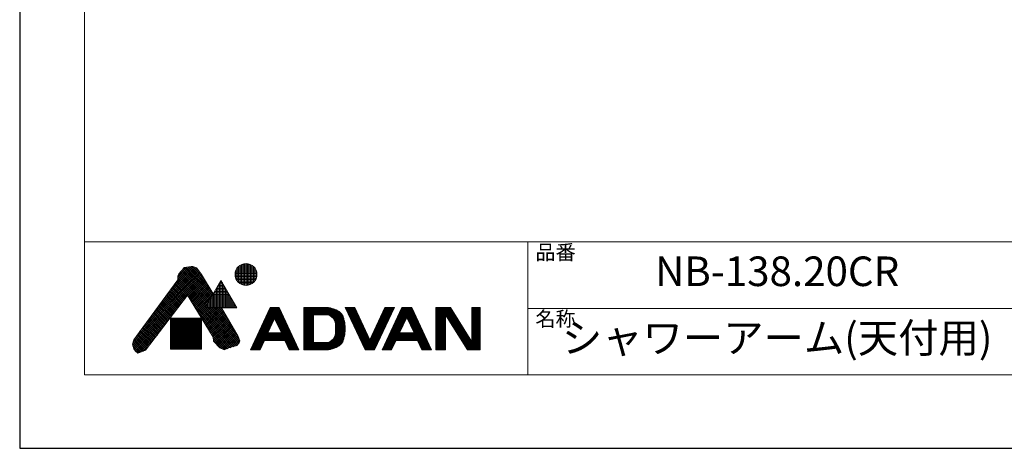
# Model space of a CAD drawing. Units: millimetres. Extents: x 50 to 260, y 4 to 301.
# Drawn here: x 50 to 183, y 4 to 62 of the extents above; entities that cross this region are included whole.
import ezdxf
from ezdxf.enums import TextEntityAlignment as Align

# ---------------------------------------------------------------- set-up
doc = ezdxf.new("R2010")
doc.units = ezdxf.units.MM
doc.header["$MEASUREMENT"] = 0
for name, color, linetype, lineweight in [('図面枠', 1, 'Continuous', 20), ('文字', 4, 'Continuous', 15), ('細線', 7, 'Continuous', 9)]:
    doc.layers.add(name, color=color, linetype=linetype, lineweight=lineweight)
doc.styles.add('japanese', font='romans.shx', dxfattribs={"bigfont": 'bigfont.shx'})

msp = doc.modelspace()

# ---------------------------------------------------------------- linework, layer by layer
at = {"layer": 'Defpoints', "linetype": 'Continuous'}
msp.add_lwpolyline([(49.65, 3.81), (259.65, 3.81), (259.65, 300.81), (49.65, 300.81)], close=True, dxfattribs=at)
at = {"layer": '図面枠', "linetype": 'Continuous'}
for p, q in [((58.43, 13.73), (58.43, 290.9)), ((250.88, 31.73), (58.43, 31.73)), ((58.43, 31.73), (58.43, 13.73)), ((118.43, 13.73), (118.43, 31.73)), ((185.88, 22.73), (118.43, 22.73)), ((250.88, 13.73), (58.43, 13.73))]:
    msp.add_line(p, q, dxfattribs=at)
at = {"layer": '細線', "linetype": 'Continuous'}
for p, q in [((67.57, 21.85), (73.73, 28.01)), ((68.37, 22.93), (73.6, 28.17)), ((69.17, 24.01), (73.42, 28.26)), ((69.96, 25.1), (73.2, 28.33)), ((70.76, 26.18), (72.97, 28.39)), ((71.05, 26.75), (72.67, 28.37)), ((71.05, 27.03), (72.32, 28.3)), ((71.68, 27.94), (71.89, 28.24)), ((71.69, 27.95), (71.99, 28.25)), ((71.8, 28.11), (75.61, 24.3)), ((71.89, 28.24), (72.24, 28.29)), ((71.95, 28.25), (75.72, 24.48)), ((72.2, 28.28), (75.82, 24.66)), ((72.24, 28.29), (72.84, 28.4)), ((72.44, 28.32), (75.47, 25.29)), ((72.68, 28.37), (75.04, 26)), ((72.84, 28.4), (73.07, 28.38)), ((72.94, 28.39), (74.62, 26.71)), ((73.07, 28.38), (73.56, 28.22)), ((73.31, 28.3), (74.11, 27.5)), ((73.56, 28.22), (73.75, 27.98)), ((73.75, 27.98), (74.26, 27.31)), ((78.99, 28.03), (81.57, 28.03)), ((79.08, 26.46), (79.08, 28.17)), ((79.12, 28.23), (81.43, 28.23)), ((79.28, 26.23), (79.28, 28.4)), ((79.31, 28.43), (81.24, 28.43)), ((79.48, 26.08), (79.48, 28.55)), ((79.61, 28.63), (80.94, 28.63)), ((79.68, 25.97), (79.68, 28.66)), ((79.88, 25.9), (79.88, 28.74)), ((80.08, 25.85), (80.08, 28.78)), ((80.28, 25.84), (80.28, 28.79)), ((80.48, 25.85), (80.48, 28.78)), ((80.68, 25.89), (80.68, 28.74)), ((80.88, 25.97), (80.88, 28.66)), ((81.08, 26.07), (81.08, 28.56)), ((81.28, 26.23), (81.28, 28.4)), ((81.48, 26.45), (81.48, 28.18)), ((64.94, 17.81), (74.33, 27.19)), ((65.01, 18.16), (74.21, 27.37)), ((65.01, 17.59), (74.43, 27.02)), ((65.07, 17.37), (74.54, 26.84)), ((65.29, 18.72), (74.09, 27.53)), ((65.97, 19.69), (73.97, 27.69)), ((66.77, 20.77), (73.85, 27.85)), ((71.05, 27.08), (71.19, 27.4)), ((71.05, 26.57), (71.05, 27.08)), ((71.05, 26.88), (74.89, 23.05)), ((71.08, 27.14), (74.99, 23.23)), ((71.16, 27.34), (75.1, 23.4)), ((71.19, 27.4), (71.56, 27.82)), ((71.28, 27.5), (75.2, 23.58)), ((71.41, 27.65), (75.3, 23.76)), ((71.55, 27.8), (75.41, 23.94)), ((71.56, 27.82), (71.68, 27.94)), ((71.69, 27.95), (75.51, 24.12)), ((72.42, 24.43), (74.64, 26.66)), ((74.26, 27.31), (75.84, 24.69)), ((78.8, 27.23), (81.75, 27.23)), ((78.81, 27.43), (81.75, 27.43)), ((78.83, 27.03), (81.73, 27.03)), ((78.84, 27.63), (81.72, 27.63)), ((78.88, 26.85), (78.88, 27.78)), ((78.88, 26.83), (81.67, 26.83)), ((78.9, 27.83), (81.66, 27.83)), ((81.68, 26.84), (81.68, 27.79)), ((65.8, 19.46), (71.05, 26.57)), ((70.22, 25.45), (71.85, 23.82)), ((70.34, 25.61), (71.98, 23.98)), ((70.46, 25.77), (72.1, 24.14)), ((70.59, 25.94), (72.22, 24.3)), ((70.71, 26.1), (72.34, 24.46)), ((70.83, 26.26), (79.19, 17.9)), ((70.95, 26.42), (79.31, 18.06)), ((71.05, 26.6), (74.79, 22.87)), ((72.52, 24.26), (74.75, 26.49)), ((72.63, 24.08), (74.86, 26.31)), ((72.74, 23.91), (74.96, 26.13)), ((72.84, 23.73), (75.07, 25.96)), ((72.95, 23.56), (75.18, 25.78)), ((73.06, 23.38), (75.28, 25.61)), ((73.17, 23.21), (75.39, 25.43)), ((74.74, 22.8), (76.89, 26.52)), ((76.27, 25.43), (77.52, 25.43)), ((76.28, 22.8), (76.28, 25.45)), ((76.38, 25.63), (77.41, 25.63)), ((76.48, 22.8), (76.48, 25.79)), ((76.5, 25.83), (77.29, 25.83)), ((76.61, 26.03), (77.18, 26.03)), ((76.68, 22.8), (76.68, 26.14)), ((76.73, 26.23), (77.06, 26.23)), ((76.84, 26.43), (76.94, 26.43)), ((76.88, 22.8), (76.88, 26.49)), ((76.89, 26.52), (79.04, 22.8)), ((77.08, 22.8), (77.08, 26.21)), ((77.28, 22.8), (77.28, 25.86)), ((77.48, 22.8), (77.48, 25.51)), ((78.97, 26.63), (81.59, 26.63)), ((79.09, 26.43), (81.46, 26.43)), ((79.27, 26.23), (81.28, 26.23)), ((79.55, 26.03), (81.01, 26.03)), ((65.16, 17.18), (72.03, 24.05)), ((72.38, 24.5), (66.69, 17.09)), ((69.14, 23.98), (70.75, 22.38)), ((69.26, 24.15), (70.87, 22.54)), ((69.38, 24.31), (70.99, 22.7)), ((69.5, 24.47), (71.12, 22.86)), ((69.62, 24.63), (71.24, 23.02)), ((69.74, 24.8), (71.36, 23.18)), ((69.86, 24.96), (71.48, 23.34)), ((69.98, 25.12), (71.61, 23.5)), ((70.1, 25.28), (71.73, 23.66)), ((75.85, 18.82), (72.38, 24.5)), ((72.49, 24.32), (79.07, 17.73)), ((73.27, 23.03), (75.5, 25.25)), ((73.38, 22.85), (75.6, 25.08)), ((73.49, 22.68), (75.71, 24.9)), ((73.6, 22.5), (75.81, 24.72)), ((73.7, 22.33), (75.53, 24.15)), ((75.46, 24.03), (78.33, 24.03)), ((75.48, 22.8), (75.48, 24.06)), ((75.57, 24.23), (78.21, 24.23)), ((75.68, 22.8), (75.68, 24.41)), ((75.69, 24.43), (78.1, 24.43)), ((75.81, 24.63), (77.98, 24.63)), ((75.88, 22.8), (75.88, 24.75)), ((75.92, 24.83), (77.87, 24.83)), ((76.04, 25.03), (77.75, 25.03)), ((76.08, 22.8), (76.08, 25.1)), ((76.15, 25.23), (77.64, 25.23)), ((77.68, 22.8), (77.68, 25.17)), ((77.88, 22.8), (77.88, 24.82)), ((78.08, 22.8), (78.08, 24.47)), ((78.28, 22.8), (78.28, 24.13)), ((65.28, 17.01), (71.09, 22.83)), ((68.18, 22.68), (69.76, 21.1)), ((68.3, 22.84), (69.89, 21.26)), ((68.42, 23.01), (70.01, 21.42)), ((68.54, 23.17), (70.13, 21.58)), ((68.66, 23.33), (70.26, 21.74)), ((68.78, 23.5), (70.38, 21.9)), ((68.9, 23.66), (70.5, 22.06)), ((69.02, 23.82), (70.62, 22.22)), ((72.93, 23.59), (78.87, 17.65)), ((73.38, 22.86), (78.66, 17.58)), ((73.81, 22.15), (75.14, 23.49)), ((73.92, 21.98), (74.76, 22.82)), ((74.02, 21.8), (75.02, 22.8)), ((74.13, 21.63), (75.3, 22.8)), ((74.24, 21.45), (75.58, 22.8)), ((74.35, 21.28), (75.87, 22.8)), ((74.45, 21.1), (76.15, 22.8)), ((74.56, 20.92), (76.43, 22.8)), ((74.67, 20.75), (76.72, 22.8)), ((74.74, 22.8), (79.04, 22.8)), ((74.77, 22.83), (79.02, 22.83)), ((74.78, 20.57), (76.97, 22.77)), ((74.86, 22.8), (79.39, 18.27)), ((74.88, 23.03), (78.91, 23.03)), ((74.88, 22.8), (74.88, 23.02)), ((75, 23.23), (78.79, 23.23)), ((75.08, 22.8), (75.08, 23.37)), ((75.11, 23.43), (78.68, 23.43)), ((75.14, 22.8), (79.32, 18.62)), ((75.23, 23.63), (78.56, 23.63)), ((75.28, 22.8), (75.28, 23.72)), ((75.34, 23.83), (78.45, 23.83)), ((75.42, 22.8), (79.06, 19.15)), ((75.7, 22.8), (78.68, 19.82)), ((75.99, 22.8), (78.29, 20.5)), ((76.27, 22.8), (77.9, 21.17)), ((76.55, 22.8), (77.51, 21.84)), ((76.84, 22.8), (77.12, 22.51)), ((76.95, 22.8), (79.2, 18.92)), ((78.48, 22.8), (78.48, 23.78)), ((78.68, 22.8), (78.68, 23.43)), ((78.88, 22.8), (78.88, 23.09)), ((83.56, 22.86), (80.87, 17.11)), ((83.46, 22.66), (84.84, 22.66)), ((83.51, 22.76), (84.79, 22.76)), ((84.75, 22.86), (83.56, 22.86)), ((83.56, 22.86), (84.75, 22.86)), ((84.75, 22.86), (87.43, 17.11)), ((88.1, 22.86), (88.1, 17.11)), ((91.4, 22.86), (88.1, 22.86)), ((88.1, 22.86), (91.4, 22.86)), ((88.1, 22.76), (91.77, 22.76)), ((88.1, 22.66), (92.1, 22.66)), ((91.46, 22.85), (91.4, 22.86)), ((91.58, 22.82), (91.46, 22.85)), ((91.69, 22.79), (91.58, 22.82)), ((91.8, 22.76), (91.69, 22.79)), ((91.92, 22.72), (91.8, 22.76)), ((92.03, 22.69), (91.92, 22.72)), ((92.1, 22.66), (92.03, 22.69)), ((92.23, 22.62), (92.1, 22.66)), ((93.7, 22.86), (96.38, 17.11)), ((95, 22.86), (93.7, 22.86)), ((93.7, 22.86), (95, 22.86)), ((93.74, 22.76), (95.04, 22.76)), ((93.79, 22.66), (95.09, 22.66)), ((95, 22.86), (97.03, 18.5)), ((99.07, 22.86), (97.03, 18.5)), ((97.68, 17.11), (100.37, 22.86)), ((101.37, 22.86), (98.68, 17.11)), ((98.97, 22.66), (100.27, 22.66)), ((99.02, 22.76), (100.32, 22.76)), ((100.37, 22.86), (99.07, 22.86)), ((99.07, 22.86), (100.37, 22.86)), ((101.27, 22.66), (102.79, 22.66)), ((101.32, 22.76), (102.75, 22.76)), ((102.7, 22.86), (101.37, 22.86)), ((101.37, 22.86), (102.7, 22.86)), ((102.7, 22.86), (105.38, 17.11)), ((105.96, 22.86), (105.96, 17.11)), ((107.93, 22.86), (105.96, 22.86)), ((105.96, 22.86), (107.93, 22.86)), ((105.96, 22.76), (108, 22.76)), ((105.96, 22.66), (108.06, 22.66)), ((107.93, 22.86), (110.84, 18.21)), ((110.84, 18.21), (110.84, 22.86)), ((111.94, 22.86), (110.84, 22.86)), ((110.84, 22.86), (111.94, 22.86)), ((110.84, 22.76), (111.94, 22.76)), ((110.84, 22.66), (111.94, 22.66)), ((111.94, 17.11), (111.94, 22.86)), ((65.41, 16.86), (70.15, 21.61)), ((67.22, 21.38), (68.78, 19.82)), ((67.34, 21.54), (68.9, 19.98)), ((67.46, 21.71), (69.03, 20.14)), ((67.58, 21.87), (69.15, 20.3)), ((67.7, 22.03), (69.27, 20.46)), ((67.82, 22.19), (69.4, 20.62)), ((67.94, 22.36), (69.52, 20.78)), ((68.06, 22.52), (69.64, 20.94)), ((70.06, 21.42), (70.06, 17.21)), ((74.27, 21.42), (70.06, 21.42)), ((70.06, 21.33), (74.27, 21.33)), ((70.08, 17.21), (70.08, 21.42)), ((70.18, 17.21), (70.18, 21.42)), ((70.28, 17.21), (70.28, 21.42)), ((70.38, 17.21), (70.38, 21.42)), ((70.48, 17.21), (70.48, 21.42)), ((70.58, 17.21), (70.58, 21.42)), ((70.68, 17.21), (70.68, 21.42)), ((70.78, 17.21), (70.78, 21.42)), ((70.88, 17.21), (70.88, 21.42)), ((70.98, 17.21), (70.98, 21.42)), ((71.08, 17.21), (71.08, 21.42)), ((71.18, 17.21), (71.18, 21.42)), ((71.28, 17.21), (71.28, 21.42)), ((71.38, 17.21), (71.38, 21.42)), ((71.48, 17.21), (71.48, 21.42)), ((71.58, 17.21), (71.58, 21.42)), ((71.68, 17.21), (71.68, 21.42)), ((71.78, 17.21), (71.78, 21.42)), ((71.88, 17.21), (71.88, 21.42)), ((71.98, 17.21), (71.98, 21.42)), ((72.08, 17.21), (72.08, 21.42)), ((72.18, 17.21), (72.18, 21.42)), ((72.28, 17.21), (72.28, 21.42)), ((72.38, 17.21), (72.38, 21.42)), ((72.48, 17.21), (72.48, 21.42)), ((72.58, 17.21), (72.58, 21.42)), ((72.68, 17.21), (72.68, 21.42)), ((72.78, 17.21), (72.78, 21.42)), ((72.88, 17.21), (72.88, 21.42)), ((72.98, 17.21), (72.98, 21.42)), ((73.08, 17.21), (73.08, 21.42)), ((73.18, 17.21), (73.18, 21.42)), ((73.28, 17.21), (73.28, 21.42)), ((73.38, 17.21), (73.38, 21.42)), ((73.48, 17.21), (73.48, 21.42)), ((73.58, 17.21), (73.58, 21.42)), ((73.68, 17.21), (73.68, 21.42)), ((73.78, 17.21), (73.78, 21.42)), ((73.82, 22.13), (78.44, 17.52)), ((73.88, 17.21), (73.88, 21.42)), ((73.98, 17.21), (73.98, 21.42)), ((74.08, 17.21), (74.08, 21.42)), ((74.18, 17.21), (74.18, 21.42)), ((74.27, 17.21), (74.27, 21.42)), ((74.27, 21.4), (78.22, 17.45)), ((74.88, 20.4), (77.07, 22.59)), ((74.99, 20.22), (77.18, 22.41)), ((75.1, 20.05), (77.28, 22.23)), ((75.21, 19.87), (77.39, 22.05)), ((75.31, 19.7), (77.49, 21.87)), ((75.42, 19.52), (77.59, 21.69)), ((75.53, 19.34), (77.7, 21.51)), ((75.63, 19.17), (77.8, 21.33)), ((82.86, 21.36), (85.44, 21.36)), ((82.9, 21.46), (85.4, 21.46)), ((82.95, 21.56), (85.35, 21.56)), ((83, 21.66), (85.3, 21.66)), ((83.04, 21.76), (85.26, 21.76)), ((83.09, 21.86), (85.21, 21.86)), ((83.14, 21.96), (85.16, 21.96)), ((83.18, 22.06), (85.12, 22.06)), ((83.23, 22.16), (85.07, 22.16)), ((84.15, 21.35), (83.24, 19.41)), ((83.28, 22.26), (85.02, 22.26)), ((83.32, 22.36), (84.98, 22.36)), ((83.37, 22.46), (84.93, 22.46)), ((83.42, 22.56), (84.89, 22.56)), ((84.15, 21.35), (85.06, 19.41)), ((88.1, 22.56), (92.36, 22.56)), ((88.1, 22.46), (92.58, 22.46)), ((88.1, 22.36), (92.76, 22.36)), ((88.1, 22.26), (92.91, 22.26)), ((88.1, 22.16), (93.04, 22.16)), ((88.1, 22.06), (93.14, 22.06)), ((88.1, 21.96), (93.23, 21.96)), ((88.1, 21.86), (89.4, 21.86)), ((88.1, 21.76), (89.4, 21.76)), ((88.1, 21.66), (89.4, 21.66)), ((88.1, 21.56), (89.4, 21.56)), ((88.1, 21.46), (89.4, 21.46)), ((88.1, 21.36), (89.4, 21.36)), ((91.4, 21.86), (89.4, 21.86)), ((89.4, 21.86), (89.4, 18.11)), ((91.4, 21.86), (91.47, 21.82)), ((91.4, 21.86), (93.3, 21.86)), ((91.47, 21.82), (91.6, 21.75)), ((91.58, 21.76), (93.35, 21.76)), ((91.6, 21.75), (91.72, 21.68)), ((91.72, 21.68), (91.84, 21.6)), ((91.74, 21.66), (93.4, 21.66)), ((91.84, 21.6), (91.95, 21.51)), ((91.89, 21.56), (93.44, 21.56)), ((91.95, 21.51), (92.05, 21.42)), ((92, 21.46), (93.47, 21.46)), ((92.05, 21.42), (92.1, 21.36)), ((92.1, 21.36), (92.17, 21.26)), ((92.1, 21.36), (93.5, 21.36)), ((92.46, 22.53), (92.23, 22.62)), ((92.68, 22.42), (92.46, 22.53)), ((92.88, 22.29), (92.68, 22.42)), ((93.07, 22.14), (92.88, 22.29)), ((93.22, 21.97), (93.07, 22.14)), ((93.3, 21.86), (93.22, 21.97)), ((93.32, 21.82), (93.3, 21.86)), ((93.36, 21.74), (93.32, 21.82)), ((93.4, 21.66), (93.36, 21.74)), ((93.43, 21.58), (93.4, 21.66)), ((93.46, 21.5), (93.43, 21.58)), ((93.48, 21.41), (93.46, 21.5)), ((93.5, 21.36), (93.48, 21.41)), ((93.53, 21.24), (93.5, 21.36)), ((93.84, 22.56), (95.14, 22.56)), ((93.88, 22.46), (95.18, 22.46)), ((93.93, 22.36), (95.23, 22.36)), ((93.98, 22.26), (95.28, 22.26)), ((94.02, 22.16), (95.32, 22.16)), ((94.07, 22.06), (95.37, 22.06)), ((94.12, 21.96), (95.42, 21.96)), ((94.16, 21.86), (95.46, 21.86)), ((94.21, 21.76), (95.51, 21.76)), ((94.26, 21.66), (95.56, 21.66)), ((94.3, 21.56), (95.6, 21.56)), ((94.35, 21.46), (95.65, 21.46)), ((94.4, 21.36), (95.7, 21.36)), ((98.37, 21.36), (99.67, 21.36)), ((98.41, 21.46), (99.71, 21.46)), ((98.46, 21.56), (99.76, 21.56)), ((98.51, 21.66), (99.81, 21.66)), ((98.55, 21.76), (99.85, 21.76)), ((98.6, 21.86), (99.9, 21.86)), ((98.65, 21.96), (99.95, 21.96)), ((98.69, 22.06), (99.99, 22.06)), ((98.74, 22.16), (100.04, 22.16)), ((98.79, 22.26), (100.09, 22.26)), ((98.83, 22.36), (100.13, 22.36)), ((98.88, 22.46), (100.18, 22.46)), ((98.93, 22.56), (100.23, 22.56)), ((100.67, 21.36), (101.97, 21.36)), ((100.71, 21.46), (102.01, 21.46)), ((100.76, 21.56), (103.31, 21.56)), ((100.81, 21.66), (103.26, 21.66)), ((100.85, 21.76), (103.21, 21.76)), ((100.9, 21.86), (103.17, 21.86)), ((100.95, 21.96), (103.12, 21.96)), ((100.99, 22.06), (103.07, 22.06)), ((101.04, 22.16), (103.03, 22.16)), ((101.05, 19.41), (102.03, 21.51)), ((101.09, 22.26), (102.98, 22.26)), ((101.13, 22.36), (102.93, 22.36)), ((101.18, 22.46), (102.89, 22.46)), ((101.23, 22.56), (102.84, 22.56)), ((103.01, 19.41), (102.03, 21.51)), ((102.05, 21.46), (103.35, 21.46)), ((102.1, 21.36), (103.4, 21.36)), ((105.96, 22.56), (108.12, 22.56)), ((105.96, 22.46), (108.18, 22.46)), ((105.96, 22.36), (108.25, 22.36)), ((105.96, 22.26), (108.31, 22.26)), ((105.96, 22.16), (108.37, 22.16)), ((105.96, 22.06), (108.43, 22.06)), ((105.96, 21.96), (108.5, 21.96)), ((105.96, 21.86), (107.26, 21.86)), ((105.96, 21.76), (107.26, 21.76)), ((105.96, 21.66), (107.26, 21.66)), ((105.96, 21.56), (107.26, 21.56)), ((105.96, 21.46), (107.26, 21.46)), ((105.96, 21.36), (107.26, 21.36)), ((107.26, 21.86), (110.23, 17.11)), ((107.26, 21.86), (107.26, 17.11)), ((107.26, 21.86), (108.56, 21.86)), ((107.32, 21.76), (108.62, 21.76)), ((107.39, 21.66), (108.68, 21.66)), ((107.45, 21.56), (108.75, 21.56)), ((107.51, 21.46), (108.81, 21.46)), ((107.57, 21.36), (108.87, 21.36)), ((110.84, 22.56), (111.94, 22.56)), ((110.84, 22.46), (111.94, 22.46)), ((110.84, 22.36), (111.94, 22.36)), ((110.84, 22.26), (111.94, 22.26)), ((110.84, 22.16), (111.94, 22.16)), ((110.84, 22.06), (111.94, 22.06)), ((110.84, 21.96), (111.94, 21.96)), ((110.84, 21.86), (111.94, 21.86)), ((110.84, 21.76), (111.94, 21.76)), ((110.84, 21.66), (111.94, 21.66)), ((110.84, 21.56), (111.94, 21.56)), ((110.84, 21.46), (111.94, 21.46)), ((110.84, 21.36), (111.94, 21.36)), ((65.56, 16.73), (69.22, 20.39)), ((66.26, 20.08), (67.8, 18.54)), ((66.38, 20.24), (67.92, 18.7)), ((66.5, 20.4), (68.04, 18.86)), ((66.62, 20.57), (68.17, 19.02)), ((66.74, 20.73), (68.29, 19.18)), ((66.86, 20.89), (68.41, 19.34)), ((66.98, 21.05), (68.54, 19.5)), ((67.1, 21.22), (68.66, 19.66)), ((70.06, 21.23), (74.27, 21.23)), ((70.06, 21.13), (74.27, 21.13)), ((70.06, 21.03), (74.27, 21.03)), ((70.06, 20.93), (74.27, 20.93)), ((70.06, 20.83), (74.27, 20.83)), ((70.06, 20.73), (74.27, 20.73)), ((70.06, 20.63), (74.27, 20.63)), ((70.06, 20.53), (74.27, 20.53)), ((70.06, 20.43), (74.27, 20.43)), ((70.06, 20.33), (74.27, 20.33)), ((70.06, 20.23), (74.27, 20.23)), ((70.06, 20.13), (74.27, 20.13)), ((70.06, 20.03), (74.27, 20.03)), ((74.71, 20.68), (78, 17.39)), ((75.74, 18.99), (77.9, 21.16)), ((75.85, 18.82), (78.01, 20.98)), ((75.86, 18.55), (78.11, 20.8)), ((75.89, 18.3), (78.22, 20.62)), ((76.03, 18.15), (78.32, 20.44)), ((76.17, 18), (78.42, 20.26)), ((76.3, 17.86), (78.53, 20.08)), ((82.25, 20.06), (83.55, 20.06)), ((82.3, 20.16), (83.6, 20.16)), ((82.34, 20.26), (83.64, 20.26)), ((82.39, 20.36), (83.69, 20.36)), ((82.44, 20.46), (83.74, 20.46)), ((82.48, 20.56), (83.78, 20.56)), ((82.53, 20.66), (83.83, 20.66)), ((82.58, 20.76), (83.88, 20.76)), ((82.62, 20.86), (83.92, 20.86)), ((82.67, 20.96), (83.97, 20.96)), ((82.72, 21.06), (84.02, 21.06)), ((82.76, 21.16), (84.06, 21.16)), ((82.81, 21.26), (84.11, 21.26)), ((84.19, 21.26), (85.49, 21.26)), ((84.24, 21.16), (85.54, 21.16)), ((84.28, 21.06), (85.58, 21.06)), ((84.33, 20.96), (85.63, 20.96)), ((84.38, 20.86), (85.68, 20.86)), ((84.42, 20.76), (85.72, 20.76)), ((84.47, 20.66), (85.77, 20.66)), ((84.52, 20.56), (85.82, 20.56)), ((84.56, 20.46), (85.86, 20.46)), ((84.61, 20.36), (85.91, 20.36)), ((84.66, 20.26), (85.96, 20.26)), ((84.7, 20.16), (86, 20.16)), ((84.75, 20.06), (86.05, 20.06)), ((88.1, 21.26), (89.4, 21.26)), ((88.1, 21.16), (89.4, 21.16)), ((88.1, 21.06), (89.4, 21.06)), ((88.1, 20.96), (89.4, 20.96)), ((88.1, 20.86), (89.4, 20.86)), ((88.1, 20.76), (89.4, 20.76)), ((88.1, 20.66), (89.4, 20.66)), ((88.1, 20.56), (89.4, 20.56)), ((88.1, 20.46), (89.4, 20.46)), ((88.1, 20.36), (89.4, 20.36)), ((88.1, 20.26), (89.4, 20.26)), ((88.1, 20.16), (89.4, 20.16)), ((88.1, 20.06), (89.4, 20.06)), ((92.17, 21.26), (92.27, 21.07)), ((92.17, 21.26), (93.53, 21.26)), ((92.22, 21.16), (93.55, 21.16)), ((92.27, 21.07), (92.33, 20.85)), ((92.27, 21.06), (93.57, 21.06)), ((92.3, 20.96), (93.6, 20.96)), ((92.33, 20.86), (93.61, 20.86)), ((92.33, 20.85), (92.37, 20.62)), ((92.35, 20.76), (93.63, 20.76)), ((92.36, 20.66), (93.65, 20.66)), ((92.37, 20.62), (92.39, 20.38)), ((92.37, 20.56), (93.66, 20.56)), ((92.38, 20.46), (93.67, 20.46)), ((92.39, 20.38), (92.4, 20.13)), ((92.39, 20.36), (93.68, 20.36)), ((92.39, 20.26), (93.69, 20.26)), ((92.4, 20.16), (93.69, 20.16)), ((92.4, 20.13), (92.4, 19.99)), ((92.4, 20.06), (93.7, 20.06)), ((92.4, 19.99), (92.4, 19.84)), ((93.59, 21.01), (93.53, 21.24)), ((93.63, 20.79), (93.59, 21.01)), ((93.66, 20.57), (93.63, 20.79)), ((93.68, 20.34), (93.66, 20.57)), ((93.7, 20.12), (93.68, 20.34)), ((93.7, 19.99), (93.7, 20.12)), ((93.7, 19.86), (93.7, 19.99)), ((94.44, 21.26), (95.74, 21.26)), ((94.49, 21.16), (95.79, 21.16)), ((94.54, 21.06), (95.84, 21.06)), ((94.58, 20.96), (95.88, 20.96)), ((94.63, 20.86), (95.93, 20.86)), ((94.68, 20.76), (95.98, 20.76)), ((94.72, 20.66), (96.02, 20.66)), ((94.77, 20.56), (96.07, 20.56)), ((94.82, 20.46), (96.12, 20.46)), ((94.86, 20.36), (96.16, 20.36)), ((94.91, 20.26), (96.21, 20.26)), ((94.96, 20.16), (96.26, 20.16)), ((95, 20.06), (96.3, 20.06)), ((97.76, 20.06), (99.06, 20.06)), ((97.81, 20.16), (99.11, 20.16)), ((97.85, 20.26), (99.15, 20.26)), ((97.9, 20.36), (99.2, 20.36)), ((97.95, 20.46), (99.25, 20.46)), ((97.99, 20.56), (99.29, 20.56)), ((98.04, 20.66), (99.34, 20.66)), ((98.09, 20.76), (99.39, 20.76)), ((98.13, 20.86), (99.43, 20.86)), ((98.18, 20.96), (99.48, 20.96)), ((98.23, 21.06), (99.53, 21.06)), ((98.27, 21.16), (99.57, 21.16)), ((98.32, 21.26), (99.62, 21.26)), ((100.06, 20.06), (101.36, 20.06)), ((100.11, 20.16), (101.41, 20.16)), ((100.15, 20.26), (101.45, 20.26)), ((100.2, 20.36), (101.5, 20.36)), ((100.25, 20.46), (101.55, 20.46)), ((100.29, 20.56), (101.59, 20.56)), ((100.34, 20.66), (101.64, 20.66)), ((100.39, 20.76), (101.69, 20.76)), ((100.43, 20.86), (101.73, 20.86)), ((100.48, 20.96), (101.78, 20.96)), ((100.53, 21.06), (101.83, 21.06)), ((100.57, 21.16), (101.87, 21.16)), ((100.62, 21.26), (101.92, 21.26)), ((102.15, 21.26), (103.45, 21.26)), ((102.19, 21.16), (103.49, 21.16)), ((102.24, 21.06), (103.54, 21.06)), ((102.29, 20.96), (103.59, 20.96)), ((102.33, 20.86), (103.63, 20.86)), ((102.38, 20.76), (103.68, 20.76)), ((102.43, 20.66), (103.73, 20.66)), ((102.47, 20.56), (103.77, 20.56)), ((102.52, 20.46), (103.82, 20.46)), ((102.57, 20.36), (103.87, 20.36)), ((102.61, 20.26), (103.91, 20.26)), ((102.66, 20.16), (103.96, 20.16)), ((102.71, 20.06), (104.01, 20.06)), ((105.96, 21.26), (107.26, 21.26)), ((105.96, 21.16), (107.26, 21.16)), ((105.96, 21.06), (107.26, 21.06)), ((105.96, 20.96), (107.26, 20.96)), ((105.96, 20.86), (107.26, 20.86)), ((105.96, 20.76), (107.26, 20.76)), ((105.96, 20.66), (107.26, 20.66)), ((105.96, 20.56), (107.26, 20.56)), ((105.96, 20.46), (107.26, 20.46)), ((105.96, 20.36), (107.26, 20.36)), ((105.96, 20.26), (107.26, 20.26)), ((105.96, 20.16), (107.26, 20.16)), ((105.96, 20.06), (107.26, 20.06)), ((107.64, 21.26), (108.93, 21.26)), ((107.7, 21.16), (109, 21.16)), ((107.76, 21.06), (109.06, 21.06)), ((107.82, 20.96), (109.12, 20.96)), ((107.89, 20.86), (109.18, 20.86)), ((107.95, 20.76), (109.25, 20.76)), ((108.01, 20.66), (109.31, 20.66)), ((108.07, 20.56), (109.37, 20.56)), ((108.14, 20.46), (109.43, 20.46)), ((108.2, 20.36), (109.5, 20.36)), ((108.26, 20.26), (109.56, 20.26)), ((108.32, 20.16), (109.62, 20.16)), ((108.39, 20.06), (109.68, 20.06)), ((110.84, 21.26), (111.94, 21.26)), ((110.84, 21.16), (111.94, 21.16)), ((110.84, 21.06), (111.94, 21.06)), ((110.84, 20.96), (111.94, 20.96)), ((110.84, 20.86), (111.94, 20.86)), ((110.84, 20.76), (111.94, 20.76)), ((110.84, 20.66), (111.94, 20.66)), ((110.84, 20.56), (111.94, 20.56)), ((110.84, 20.46), (111.94, 20.46)), ((110.84, 20.36), (111.94, 20.36)), ((110.84, 20.26), (111.94, 20.26)), ((110.84, 20.16), (111.94, 20.16)), ((110.84, 20.06), (111.94, 20.06)), ((65.11, 18.46), (65.8, 19.46)), ((65.31, 18.76), (66.82, 17.26)), ((65.43, 18.93), (66.94, 17.42)), ((65.55, 19.09), (67.06, 17.58)), ((65.66, 19.26), (67.18, 17.74)), ((65.78, 19.43), (67.31, 17.9)), ((65.88, 16.77), (68.28, 19.17)), ((65.9, 19.59), (67.43, 18.06)), ((66.02, 19.75), (67.55, 18.22)), ((66.14, 19.92), (67.68, 18.38)), ((70.06, 19.93), (74.27, 19.93)), ((70.06, 19.83), (74.27, 19.83)), ((70.06, 19.73), (74.27, 19.73)), ((70.06, 19.63), (74.27, 19.63)), ((70.06, 19.53), (74.27, 19.53)), ((70.06, 19.43), (74.27, 19.43)), ((70.06, 19.33), (74.27, 19.33)), ((70.06, 19.23), (74.27, 19.23)), ((70.06, 19.13), (74.27, 19.13)), ((70.06, 19.03), (74.27, 19.03)), ((70.06, 18.93), (74.27, 18.93)), ((70.06, 18.83), (74.27, 18.83)), ((70.06, 18.73), (74.27, 18.73)), ((75.16, 19.95), (77.79, 17.31)), ((75.6, 19.22), (77.59, 17.24)), ((75.88, 18.31), (75.85, 18.82)), ((75.85, 18.69), (77.38, 17.16)), ((76.44, 17.71), (78.63, 19.9)), ((76.58, 17.57), (78.73, 19.72)), ((76.71, 17.42), (78.84, 19.54)), ((76.9, 17.32), (78.94, 19.36)), ((77.1, 17.24), (79.05, 19.19)), ((77.3, 17.16), (79.15, 19.01)), ((77.71, 17.28), (79.24, 18.82)), ((79.2, 18.92), (79.42, 18.36)), ((81.6, 18.66), (86.7, 18.66)), ((81.64, 18.76), (86.66, 18.76)), ((81.69, 18.86), (86.61, 18.86)), ((81.74, 18.96), (86.56, 18.96)), ((81.78, 19.06), (86.52, 19.06)), ((81.83, 19.16), (86.47, 19.16)), ((81.88, 19.26), (86.42, 19.26)), ((81.92, 19.36), (86.38, 19.36)), ((81.97, 19.46), (83.27, 19.46)), ((82.02, 19.56), (83.32, 19.56)), ((82.06, 19.66), (83.36, 19.66)), ((82.11, 19.76), (83.41, 19.76)), ((82.16, 19.86), (83.46, 19.86)), ((82.2, 19.96), (83.5, 19.96)), ((83.24, 19.41), (85.06, 19.41)), ((84.8, 19.96), (86.1, 19.96)), ((84.84, 19.86), (86.14, 19.86)), ((84.89, 19.76), (86.19, 19.76)), ((84.94, 19.66), (86.24, 19.66)), ((84.98, 19.56), (86.28, 19.56)), ((85.03, 19.46), (86.33, 19.46)), ((88.1, 19.96), (89.4, 19.96)), ((88.1, 19.86), (89.4, 19.86)), ((88.1, 19.76), (89.4, 19.76)), ((88.1, 19.66), (89.4, 19.66)), ((88.1, 19.56), (89.4, 19.56)), ((88.1, 19.46), (89.4, 19.46)), ((88.1, 19.36), (89.4, 19.36)), ((88.1, 19.26), (89.4, 19.26)), ((88.1, 19.16), (89.4, 19.16)), ((88.1, 19.06), (89.4, 19.06)), ((88.1, 18.96), (89.4, 18.96)), ((88.1, 18.86), (89.4, 18.86)), ((88.1, 18.76), (89.4, 18.76)), ((88.1, 18.66), (89.4, 18.66)), ((92.17, 18.71), (92.1, 18.61)), ((92.14, 18.66), (93.51, 18.66)), ((92.27, 18.91), (92.17, 18.71)), ((92.2, 18.76), (93.54, 18.76)), ((92.25, 18.86), (93.56, 18.86)), ((92.33, 19.12), (92.27, 18.91)), ((92.28, 18.96), (93.59, 18.96)), ((92.31, 19.06), (93.61, 19.06)), ((92.37, 19.35), (92.33, 19.12)), ((92.34, 19.16), (93.63, 19.16)), ((92.35, 19.26), (93.64, 19.26)), ((92.39, 19.59), (92.37, 19.35)), ((92.37, 19.36), (93.66, 19.36)), ((92.38, 19.46), (93.67, 19.46)), ((92.4, 19.84), (92.39, 19.59)), ((92.39, 19.76), (93.69, 19.76)), ((92.39, 19.66), (93.69, 19.66)), ((92.39, 19.56), (93.68, 19.56)), ((92.4, 19.96), (93.7, 19.96)), ((92.4, 19.86), (93.7, 19.86)), ((93.5, 18.61), (93.53, 18.74)), ((93.53, 18.74), (93.59, 18.96)), ((93.59, 18.96), (93.63, 19.18)), ((93.63, 19.18), (93.66, 19.41)), ((93.66, 19.41), (93.68, 19.63)), ((93.68, 19.63), (93.7, 19.86)), ((95.05, 19.96), (96.35, 19.96)), ((95.1, 19.86), (96.4, 19.86)), ((95.14, 19.76), (96.44, 19.76)), ((95.19, 19.66), (96.49, 19.66)), ((95.24, 19.56), (96.54, 19.56)), ((95.28, 19.46), (96.58, 19.46)), ((95.33, 19.36), (96.63, 19.36)), ((95.38, 19.26), (96.68, 19.26)), ((95.42, 19.16), (96.72, 19.16)), ((95.47, 19.06), (96.77, 19.06)), ((95.52, 18.96), (96.82, 18.96)), ((95.56, 18.86), (96.86, 18.86)), ((95.61, 18.76), (96.91, 18.76)), ((95.66, 18.66), (96.96, 18.66)), ((97.11, 18.66), (98.41, 18.66)), ((97.15, 18.76), (98.45, 18.76)), ((97.2, 18.86), (98.5, 18.86)), ((97.25, 18.96), (98.55, 18.96)), ((97.29, 19.06), (98.59, 19.06)), ((97.34, 19.16), (98.64, 19.16)), ((97.39, 19.26), (98.69, 19.26)), ((97.43, 19.36), (98.73, 19.36)), ((97.48, 19.46), (98.78, 19.46)), ((97.53, 19.56), (98.83, 19.56)), ((97.57, 19.66), (98.87, 19.66)), ((97.62, 19.76), (98.92, 19.76)), ((97.67, 19.86), (98.97, 19.86)), ((97.71, 19.96), (99.01, 19.96)), ((99.41, 18.66), (104.66, 18.66)), ((99.45, 18.76), (104.61, 18.76)), ((99.5, 18.86), (104.57, 18.86)), ((99.55, 18.96), (104.52, 18.96)), ((99.59, 19.06), (104.47, 19.06)), ((99.64, 19.16), (104.43, 19.16)), ((99.69, 19.26), (104.38, 19.26)), ((99.73, 19.36), (104.33, 19.36)), ((99.78, 19.46), (101.08, 19.46)), ((99.83, 19.56), (101.13, 19.56)), ((99.87, 19.66), (101.17, 19.66)), ((99.92, 19.76), (101.22, 19.76)), ((99.97, 19.86), (101.27, 19.86)), ((100.01, 19.96), (101.31, 19.96)), ((101.05, 19.41), (103.01, 19.41)), ((102.75, 19.96), (104.05, 19.96)), ((102.8, 19.86), (104.1, 19.86)), ((102.85, 19.76), (104.15, 19.76)), ((102.89, 19.66), (104.19, 19.66)), ((102.94, 19.56), (104.24, 19.56)), ((102.99, 19.46), (104.29, 19.46)), ((105.96, 19.96), (107.26, 19.96)), ((105.96, 19.86), (107.26, 19.86)), ((105.96, 19.76), (107.26, 19.76)), ((105.96, 19.66), (107.26, 19.66)), ((105.96, 19.56), (107.26, 19.56)), ((105.96, 19.46), (107.26, 19.46)), ((105.96, 19.36), (107.26, 19.36)), ((105.96, 19.26), (107.26, 19.26)), ((105.96, 19.16), (107.26, 19.16)), ((105.96, 19.06), (107.26, 19.06)), ((105.96, 18.96), (107.26, 18.96)), ((105.96, 18.86), (107.26, 18.86)), ((105.96, 18.76), (107.26, 18.76)), ((105.96, 18.66), (107.26, 18.66)), ((108.45, 19.96), (109.75, 19.96)), ((108.51, 19.86), (109.81, 19.86)), ((108.57, 19.76), (109.87, 19.76)), ((108.64, 19.66), (109.93, 19.66)), ((108.7, 19.56), (110, 19.56)), ((108.76, 19.46), (110.06, 19.46)), ((108.82, 19.36), (110.12, 19.36)), ((108.89, 19.26), (110.18, 19.26)), ((108.95, 19.16), (110.25, 19.16)), ((109.01, 19.06), (110.31, 19.06)), ((109.07, 18.96), (110.37, 18.96)), ((109.14, 18.86), (110.43, 18.86)), ((109.2, 18.76), (110.5, 18.76)), ((109.26, 18.66), (110.56, 18.66)), ((110.84, 19.96), (111.94, 19.96)), ((110.84, 19.86), (111.94, 19.86)), ((110.84, 19.76), (111.94, 19.76)), ((110.84, 19.66), (111.94, 19.66)), ((110.84, 19.56), (111.94, 19.56)), ((110.84, 19.46), (111.94, 19.46)), ((110.84, 19.36), (111.94, 19.36)), ((110.84, 19.26), (111.94, 19.26)), ((110.84, 19.16), (111.94, 19.16)), ((110.84, 19.06), (111.94, 19.06)), ((110.84, 18.96), (111.94, 18.96)), ((110.84, 18.86), (111.94, 18.86)), ((110.84, 18.76), (111.94, 18.76)), ((110.84, 18.66), (111.94, 18.66)), ((64.92, 17.88), (65.11, 18.46)), ((65.11, 17.25), (64.92, 17.88)), ((64.95, 17.99), (66.1, 16.85)), ((64.98, 17.68), (65.89, 16.77)), ((65.02, 18.2), (66.3, 16.93)), ((65.09, 18.42), (66.5, 17.01)), ((65.2, 18.59), (66.69, 17.1)), ((66.34, 16.95), (67.35, 17.95)), ((70.06, 18.63), (74.27, 18.63)), ((70.06, 18.53), (74.27, 18.53)), ((70.06, 18.43), (74.27, 18.43)), ((70.06, 18.33), (74.27, 18.33)), ((70.06, 18.23), (74.27, 18.23)), ((70.06, 18.13), (74.27, 18.13)), ((70.06, 18.03), (74.27, 18.03)), ((70.06, 17.93), (74.27, 17.93)), ((70.06, 17.83), (74.27, 17.83)), ((70.06, 17.73), (74.27, 17.73)), ((70.06, 17.63), (74.27, 17.63)), ((70.06, 17.53), (74.27, 17.53)), ((70.06, 17.43), (74.27, 17.43)), ((70.06, 17.33), (74.27, 17.33)), ((75.87, 18.39), (76.97, 17.29)), ((76.75, 17.38), (75.88, 18.31)), ((77.32, 17.14), (76.75, 17.38)), ((77.97, 17.38), (77.32, 17.14)), ((79.05, 17.7), (77.97, 17.38)), ((78.13, 17.42), (79.32, 18.61)), ((78.54, 17.55), (79.4, 18.41)), ((78.94, 17.67), (79.24, 17.97)), ((79.33, 18.08), (79.05, 17.7)), ((79.42, 18.36), (79.33, 18.08)), ((80.99, 17.36), (82.29, 17.36)), ((81.04, 17.46), (82.34, 17.46)), ((81.08, 17.56), (82.38, 17.56)), ((81.13, 17.66), (82.43, 17.66)), ((81.18, 17.76), (82.48, 17.76)), ((81.22, 17.86), (82.52, 17.86)), ((81.27, 17.96), (82.57, 17.96)), ((81.32, 18.06), (82.62, 18.06)), ((81.36, 18.16), (82.66, 18.16)), ((81.41, 18.26), (82.71, 18.26)), ((81.46, 18.36), (82.76, 18.36)), ((81.5, 18.46), (86.8, 18.46)), ((81.55, 18.56), (86.75, 18.56)), ((82.78, 18.41), (82.17, 17.11)), ((82.78, 18.41), (85.52, 18.41)), ((85.52, 18.41), (86.13, 17.11)), ((85.54, 18.36), (86.84, 18.36)), ((85.59, 18.26), (86.89, 18.26)), ((85.64, 18.16), (86.94, 18.16)), ((85.68, 18.06), (86.98, 18.06)), ((85.73, 17.96), (87.03, 17.96)), ((85.78, 17.86), (87.08, 17.86)), ((85.82, 17.76), (87.12, 17.76)), ((85.87, 17.66), (87.17, 17.66)), ((85.92, 17.56), (87.22, 17.56)), ((85.96, 17.46), (87.26, 17.46)), ((86.01, 17.36), (87.31, 17.36)), ((88.1, 18.56), (89.4, 18.56)), ((88.1, 18.46), (89.4, 18.46)), ((88.1, 18.36), (89.4, 18.36)), ((88.1, 18.26), (89.4, 18.26)), ((88.1, 18.16), (89.4, 18.16)), ((88.1, 18.06), (93.27, 18.06)), ((88.1, 17.96), (93.19, 17.96)), ((88.1, 17.86), (93.1, 17.86)), ((88.1, 17.76), (92.98, 17.76)), ((88.1, 17.66), (92.85, 17.66)), ((88.1, 17.56), (92.69, 17.56)), ((88.1, 17.46), (92.49, 17.46)), ((88.1, 17.36), (92.25, 17.36)), ((89.4, 18.11), (91.4, 18.11)), ((91.47, 18.15), (91.4, 18.11)), ((91.6, 18.22), (91.47, 18.15)), ((91.5, 18.16), (93.33, 18.16)), ((91.72, 18.3), (91.6, 18.22)), ((91.67, 18.26), (93.38, 18.26)), ((91.84, 18.38), (91.72, 18.3)), ((91.83, 18.36), (93.42, 18.36)), ((91.95, 18.46), (91.84, 18.38)), ((92.05, 18.55), (91.95, 18.46)), ((91.96, 18.46), (93.45, 18.46)), ((92.1, 18.61), (92.05, 18.55)), ((92.06, 18.56), (93.49, 18.56)), ((92.1, 17.31), (92.23, 17.36)), ((92.23, 17.36), (92.46, 17.45)), ((92.46, 17.45), (92.68, 17.56)), ((92.68, 17.56), (92.88, 17.68)), ((92.88, 17.68), (93.07, 17.83)), ((93.07, 17.83), (93.22, 18)), ((93.22, 18), (93.3, 18.11)), ((93.3, 18.11), (93.32, 18.15)), ((93.32, 18.15), (93.36, 18.23)), ((93.36, 18.23), (93.4, 18.31)), ((93.4, 18.31), (93.43, 18.39)), ((93.43, 18.39), (93.46, 18.48)), ((93.46, 18.48), (93.48, 18.56)), ((93.48, 18.56), (93.5, 18.61)), ((95.7, 18.56), (97, 18.56)), ((95.75, 18.46), (98.31, 18.46)), ((95.8, 18.36), (98.27, 18.36)), ((95.84, 18.26), (98.22, 18.26)), ((95.89, 18.16), (98.17, 18.16)), ((95.94, 18.06), (98.13, 18.06)), ((95.98, 17.96), (98.08, 17.96)), ((96.03, 17.86), (98.03, 17.86)), ((96.08, 17.76), (97.99, 17.76)), ((96.12, 17.66), (97.94, 17.66)), ((96.17, 17.56), (97.89, 17.56)), ((96.22, 17.46), (97.85, 17.46)), ((96.26, 17.36), (97.8, 17.36)), ((97.06, 18.56), (98.36, 18.56)), ((98.8, 17.36), (100.1, 17.36)), ((98.85, 17.46), (100.15, 17.46)), ((98.89, 17.56), (100.19, 17.56)), ((98.94, 17.66), (100.24, 17.66)), ((98.99, 17.76), (100.29, 17.76)), ((99.03, 17.86), (100.33, 17.86)), ((99.08, 17.96), (100.38, 17.96)), ((99.13, 18.06), (100.43, 18.06)), ((99.17, 18.16), (100.47, 18.16)), ((99.22, 18.26), (100.52, 18.26)), ((99.27, 18.36), (100.57, 18.36)), ((99.31, 18.46), (104.75, 18.46)), ((99.36, 18.56), (104.71, 18.56)), ((99.98, 17.11), (100.59, 18.41)), ((100.59, 18.41), (103.48, 18.41)), ((104.08, 17.11), (103.48, 18.41)), ((103.5, 18.36), (104.8, 18.36)), ((103.55, 18.26), (104.85, 18.26)), ((103.59, 18.16), (104.89, 18.16)), ((103.64, 18.06), (104.94, 18.06)), ((103.69, 17.96), (104.99, 17.96)), ((103.73, 17.86), (105.03, 17.86)), ((103.78, 17.76), (105.08, 17.76)), ((103.83, 17.66), (105.13, 17.66)), ((103.87, 17.56), (105.17, 17.56)), ((103.92, 17.46), (105.22, 17.46)), ((103.97, 17.36), (105.27, 17.36)), ((105.96, 18.56), (107.26, 18.56)), ((105.96, 18.46), (107.26, 18.46)), ((105.96, 18.36), (107.26, 18.36)), ((105.96, 18.26), (107.26, 18.26)), ((105.96, 18.16), (107.26, 18.16)), ((105.96, 18.06), (107.26, 18.06)), ((105.96, 17.96), (107.26, 17.96)), ((105.96, 17.86), (107.26, 17.86)), ((105.96, 17.76), (107.26, 17.76)), ((105.96, 17.66), (107.26, 17.66)), ((105.96, 17.56), (107.26, 17.56)), ((105.96, 17.46), (107.26, 17.46)), ((105.96, 17.36), (107.26, 17.36)), ((109.32, 18.56), (110.62, 18.56)), ((109.39, 18.46), (110.68, 18.46)), ((109.45, 18.36), (110.75, 18.36)), ((109.51, 18.26), (110.81, 18.26)), ((109.57, 18.16), (111.94, 18.16)), ((109.64, 18.06), (111.94, 18.06)), ((109.7, 17.96), (111.94, 17.96)), ((109.76, 17.86), (111.94, 17.86)), ((109.82, 17.76), (111.94, 17.76)), ((109.89, 17.66), (111.94, 17.66)), ((109.95, 17.56), (111.94, 17.56)), ((110.01, 17.46), (111.94, 17.46)), ((110.07, 17.36), (111.94, 17.36)), ((110.84, 18.56), (111.94, 18.56)), ((110.84, 18.46), (111.94, 18.46)), ((110.84, 18.36), (111.94, 18.36)), ((110.84, 18.26), (111.94, 18.26)), ((65.1, 17.28), (65.68, 16.7)), ((65.34, 16.93), (65.11, 17.25)), ((65.62, 16.67), (65.34, 16.93)), ((66.13, 16.86), (65.62, 16.67)), ((66.69, 17.09), (66.13, 16.86)), ((70.06, 17.23), (74.27, 17.23)), ((70.06, 17.21), (74.27, 17.21)), ((80.87, 17.11), (82.17, 17.11)), ((80.9, 17.16), (82.2, 17.16)), ((80.94, 17.26), (82.24, 17.26)), ((86.06, 17.26), (87.36, 17.26)), ((86.1, 17.16), (87.4, 17.16)), ((86.13, 17.11), (87.43, 17.11)), ((88.1, 17.26), (91.96, 17.26)), ((88.1, 17.16), (91.61, 17.16)), ((88.1, 17.11), (91.4, 17.11)), ((91.4, 17.11), (91.46, 17.13)), ((91.46, 17.13), (91.58, 17.16)), ((91.58, 17.16), (91.69, 17.19)), ((91.69, 17.19), (91.8, 17.22)), ((91.8, 17.22), (91.92, 17.25)), ((91.92, 17.25), (92.03, 17.29)), ((92.03, 17.29), (92.1, 17.31)), ((96.31, 17.26), (97.75, 17.26)), ((96.36, 17.16), (97.71, 17.16)), ((96.38, 17.11), (97.68, 17.11)), ((98.68, 17.11), (99.98, 17.11)), ((98.71, 17.16), (100.01, 17.16)), ((98.75, 17.26), (100.05, 17.26)), ((104.01, 17.26), (105.31, 17.26)), ((104.06, 17.16), (105.36, 17.16)), ((104.08, 17.11), (105.38, 17.11)), ((105.96, 17.26), (107.26, 17.26)), ((105.96, 17.16), (107.26, 17.16)), ((105.96, 17.11), (107.26, 17.11)), ((110.14, 17.26), (111.94, 17.26)), ((110.2, 17.16), (111.94, 17.16)), ((110.23, 17.11), (111.94, 17.11))]:
    msp.add_line(p, q, dxfattribs=at)
msp.add_circle((80.28, 27.32), 1.48, dxfattribs=at)

# ---------------------------------------------------------------- texts
at = {"layer": '文字', "style": 'japanese'}
for s, p in [('品番', (119.43, 29.32)), ('名称', (119.43, 20.32))]:
    msp.add_text(s, height=2, dxfattribs=at).set_placement(p)
for s, p in [('NB-138.20CR', (152.15, 27.23)), ('シャワーアーム(天付用)', (152.15, 18.23))]:
    msp.add_text(s, height=4, dxfattribs=at).set_placement(p, align=Align.MIDDLE)

doc.saveas('drawing.dxf')
